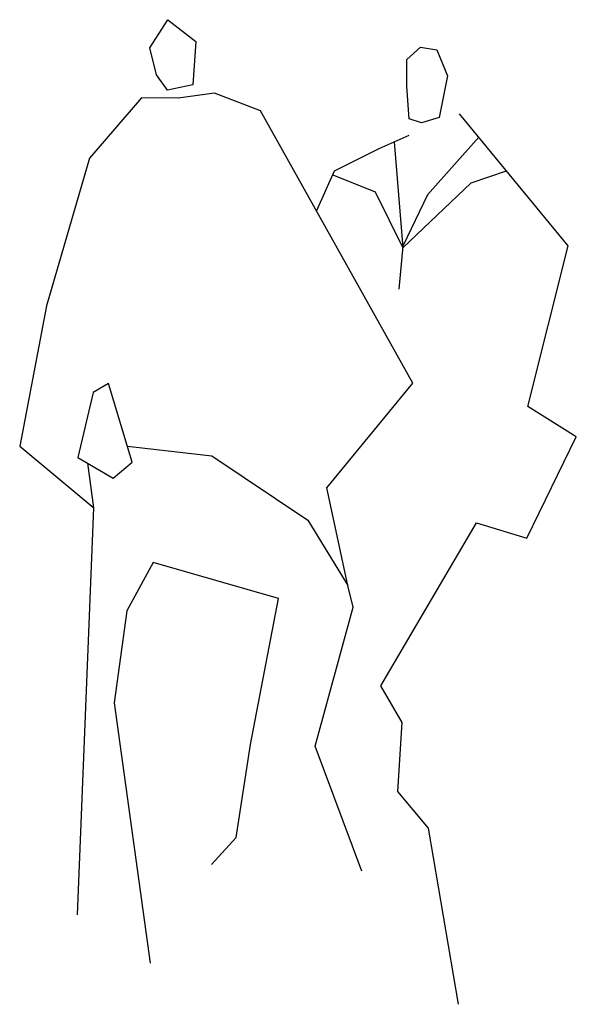
# Model space of a CAD drawing. Extents: x -0.51 to 0.51, y -0.9 to 0.9.
import ezdxf

# ---------------------------------------------------------------- set-up
doc = ezdxf.new("R2010")
doc.units = 0
doc.header["$MEASUREMENT"] = 0

msp = doc.modelspace()

# ---------------------------------------------------------------- linework, layer by layer
for p, q in [((-0.2707, 0.8486), (-0.2379, 0.9)), ((-0.2379, 0.9), (-0.1865, 0.86)), ((-0.2584, 0.7991), (-0.2707, 0.8486)), ((-0.1865, 0.86), (-0.1921, 0.7809)), ((0.1992, 0.8275), (0.2241, 0.85)), ((0.2241, 0.85), (0.2537, 0.8448)), ((0.2537, 0.8448), (0.2732, 0.7973)), ((0.1988, 0.778), (0.1992, 0.8275)), ((-0.2388, 0.7714), (-0.2584, 0.7991)), ((0.2732, 0.7973), (0.2577, 0.7211)), ((-0.1921, 0.7809), (-0.2388, 0.7714)), ((0.2033, 0.7186), (0.1988, 0.778)), ((-0.2863, 0.7569), (-0.3811, 0.6466)), ((-0.2191, 0.7564), (-0.2863, 0.7569)), ((-0.1526, 0.7658), (-0.2191, 0.7564)), ((-0.0687, 0.7334), (-0.1526, 0.7658)), ((0.2097, 0.2358), (-0.0687, 0.7334)), ((0.2577, 0.7211), (0.2259, 0.7114)), ((0.4935, 0.4868), (0.2953, 0.7279)), ((0.2259, 0.7114), (0.2033, 0.7186)), ((0.1485, 0.6646), (0.2031, 0.689)), ((0.3305, 0.685), (0.2369, 0.5798)), ((0.1757, 0.6768), (0.1914, 0.4828)), ((0.0669, 0.6235), (0.1485, 0.6646)), ((-0.3811, 0.6466), (-0.4594, 0.3771)), ((0.0338, 0.5501), (0.0669, 0.6235)), ((0.0636, 0.6162), (0.1408, 0.5855)), ((0.3163, 0.6019), (0.381, 0.6236)), ((0.1914, 0.4828), (0.3163, 0.6019)), ((0.1408, 0.5855), (0.1914, 0.4828)), ((0.2369, 0.5798), (0.1917, 0.4862)), ((0.1917, 0.4862), (0.1841, 0.4071)), ((0.42, 0.1926), (0.4935, 0.4868)), ((-0.4594, 0.3771), (-0.5086, 0.1202)), ((-0.3466, 0.2349), (-0.3743, 0.2182)), ((-0.3032, 0.0911), (-0.3466, 0.2349)), ((0.0527, 0.044), (0.2097, 0.2358)), ((-0.3743, 0.2182), (-0.4021, 0.0996)), ((0.5086, 0.1375), (0.42, 0.1926)), ((0.4182, -0.0477), (0.5086, 0.1375)), ((-0.5086, 0.1202), (-0.373, 0.0075)), ((-0.3119, 0.1202), (-0.1575, 0.1028)), ((-0.4021, 0.0996), (-0.338, 0.0617)), ((-0.338, 0.0617), (-0.3032, 0.0911)), ((-0.1575, 0.1028), (0.0177, -0.0151)), ((-0.373, 0.0075), (-0.3842, 0.0891)), ((0.091, -0.1344), (0.0527, 0.044)), ((-0.4032, -0.7366), (-0.373, 0.0075)), ((0.0177, -0.0151), (0.091, -0.1344)), ((0.1512, -0.3179), (0.3265, -0.0195)), ((0.3265, -0.0195), (0.4182, -0.0477)), ((-0.2649, -0.0922), (-0.3129, -0.1809)), ((-0.0357, -0.1582), (-0.2649, -0.0922)), ((0.1006, -0.1741), (0.091, -0.1344)), ((-0.0871, -0.425), (-0.0357, -0.1582)), ((0.0316, -0.428), (0.1006, -0.1741)), ((-0.3129, -0.1809), (-0.3361, -0.349)), ((0.1903, -0.3847), (0.1512, -0.3179)), ((-0.3361, -0.349), (-0.2703, -0.8245)), ((0.1823, -0.5111), (0.1903, -0.3847)), ((-0.1131, -0.5952), (-0.0871, -0.425)), ((0.1169, -0.6563), (0.0316, -0.428)), ((0.2383, -0.578), (0.1823, -0.5111)), ((0.2932, -0.9), (0.2383, -0.578)), ((-0.158, -0.6443), (-0.1131, -0.5952))]:
    msp.add_line(p, q)

doc.saveas('drawing.dxf')
